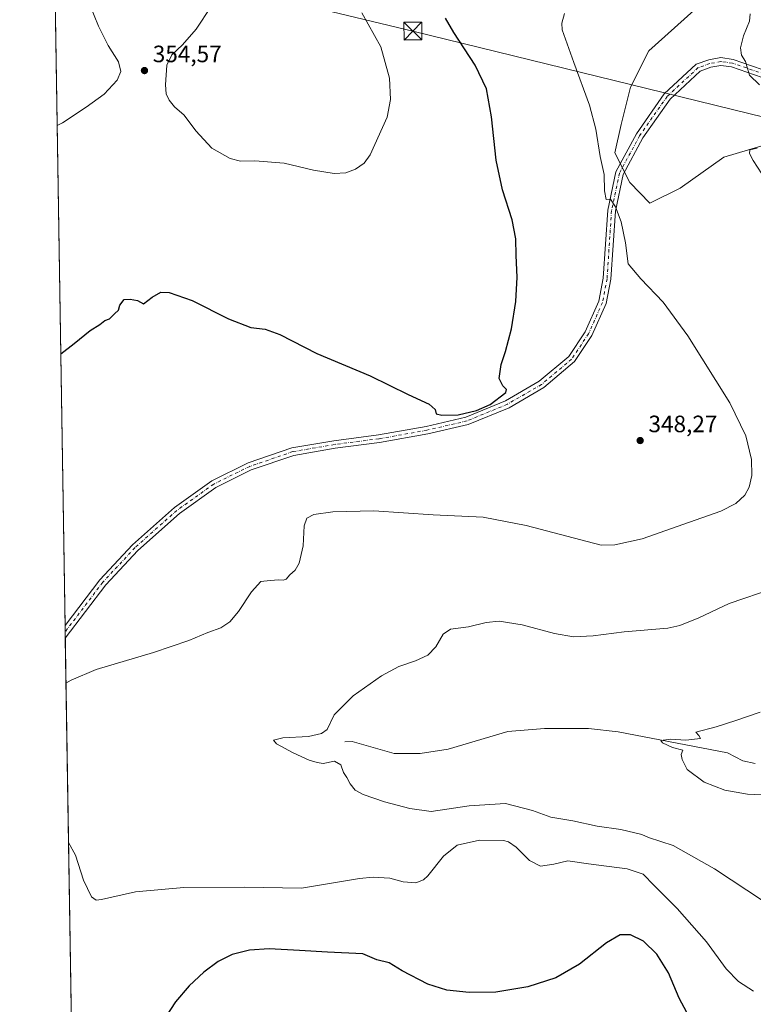
# Model space of a CAD drawing. Units: metres. Extents: x 611966 to 615460, y 4659925 to 4662293.
# Drawn here: x 611966 to 612276, y 4660864 to 4661281 of the extents above; entities that cross this region are included whole.
import ezdxf

# ---------------------------------------------------------------- set-up
doc = ezdxf.new("R2010")
doc.units = ezdxf.units.M
doc.header["$MEASUREMENT"] = 0
doc.linetypes.add('DGN Style 4', pattern=[2.6384748266838614, 1.318413404963828, -0.6592067024819142, 0.001648016756204785, -0.6592067024819142])
for name, color, linetype, lineweight in [('Comarca CxS', 21, 'Continuous', 0), ('Comunidad Autónoma CxS', 142, 'Continuous', 0), ('Corriente natural lineal', 142, 'Continuous', 13), ('Corriente natural lineal oculto', 9, 'DGN Style 4', 13), ('Cultivos herbáceos CxS', 92, 'Continuous', 0), ('Curva de nivel maestra', 30, 'Continuous', 30), ('Curva de nivel normal', 30, 'Continuous', 0), ('Matorral CxS', 135, 'Continuous', 0), ('Municipio CxS', 4, 'Continuous', 0), ('Pastizal CxS', 92, 'Continuous', 0), ('Pista no pavimentada Cxs', 111, 'Continuous', 0), ('Pista no pavimentada eje', 91, 'DGN Style 4', 0), ('Provincia CxS', 1, 'Continuous', 0), ('Punto de cota en terreno', 7, 'Continuous', 0), ('Rótulo de punto de cota en terreno', 7, 'Continuous', 0), ('Tendido', 6, 'Continuous', 0), ('Torre de tendido puntual', 7, 'Continuous', 0)]:
    doc.layers.add(name, color=color, linetype=linetype, lineweight=lineweight)
doc.styles.add('Style-Arial', font='txt')

# ---------------------------------------------------------------- blocks, each defined once
blk = doc.blocks.new('*U8')
at = {"layer": 'Matorral CxS', "color": 135, "linetype": 'Continuous', "lineweight": 0}
for points in [[(612371.4824999999, 4660838.494100001, 345.428899999999), (612397.8322999999, 4660822.4943, 343.9949999999953), (612437.6507000001, 4660799.772100001, 345.6303000000044), (612467.3844999997, 4660773.044700001, 348.0100999999996), (612504.4206999998, 4660732.861300001, 345.4707999999956), (612523.0714999996, 4660715.050100001, 343.6600999999937), (612534.9392999997, 4660713.3531, 342.4698999999964), (612535.7873000001, 4660703.1753, 342.835500000001), (612529.8532999996, 4660698.9343, 343.700800000006), (612519.6804999998, 4660703.175100001, 344.5718000000052), (612502.7244999995, 4660715.049900001, 346.0561000000016), (612478.1398999998, 4660723.531300001, 347.8796000000002), (612451.0120999999, 4660734.558499999, 349.8706999999995), (612417.1023000004, 4660748.9769, 355.7030999999988), (612408.6244999999, 4660758.307700001, 355.6545000000042), (612409.4729000004, 4660771.8783, 352.6726999999955), (612416.2547000004, 4660782.057499999, 349.8340000000026), (612415.4068999998, 4660793.084100001, 347.2740999999951), (612410.3201000001, 4660802.413899999, 345.7311000000045), (612401.8428999997, 4660805.8069, 345.991399999999), (612382.3441000005, 4660804.958699999, 349.9492999999929), (612360.3028999995, 4660793.9321, 357.5595999999932), (612344.1951000001, 4660788.8431, 363.2256000000052), (612328.0881000003, 4660792.2357, 366.7639000000054), (612311.1325000003, 4660805.806500001, 364.2250000000058), (612298.4168999996, 4660816.833100001, 359.9584999999934), (612291.0777000004, 4660818.6687, 359.3994999999995), (612289.6155000003, 4660818.0503, 359.7449999999953), (612275.2949000001, 4660807.099099999, 365.8635999999969), (612246.6530999999, 4660803.729499999, 367.3151999999973), (612221.3809000002, 4660802.044500001, 367.7281999999978), (612202.8481000002, 4660798.675100001, 367.3341999999975), (612174.2062999997, 4660792.778100001, 364.9253000000026), (612148.9342999998, 4660786.8815, 366.2131999999983), (612131.2435, 4660775.0877, 365.8396999999969), (612111.0613000002, 4660761.6997, 362.1517000000022), (612100.0406999999, 4660756.6095, 360.4590999999928), (612089.0195000004, 4660760.851700001, 358.5491999999941), (612079.8827000001, 4660760.369899999, 358.4328999999998), (612072.9128999999, 4660760.002499999, 358.3534999999974), (612055.9567, 4660755.761299999, 358.198000000004), (612050.8706999999, 4660749.8245, 357.653999999995), (612053.4137000004, 4660739.6459, 357.8904999999941), (612055.9562999997, 4660721.833100001, 358.5357999999979), (612054.2610999999, 4660699.7805, 357.7838999999949), (612050.0220999997, 4660692.9945, 357.3516999999993), (612040.6971000005, 4660692.146700001, 355.7243000000017), (612034.7620999999, 4660692.146700001, 354.9660000000004), (612026.2852999996, 4660700.628500001, 354.2565999999933), (612022.0462999997, 4660717.5921, 353.9253000000026), (612021.1986999996, 4660736.252900001, 353.8638000000064), (612019.5037000002, 4660744.7345, 353.934500000003), (612013.5686999997, 4660748.975500001, 353.6766000000061), (612005.0919000005, 4660748.1273, 352.7722000000067), (611994.0708999997, 4660743.886499999, 351.930600000007), (611989.3958000002, 4660738.624299999, 351.7476000000024), (611988.9450000003, 4660767.097200001, 351.2439000000013), (612039.4221000001, 4660784.353900001, 358.3530000000028), (612061.8920999998, 4660796.4759, 356.1101000000053), (612085.7540999996, 4660796.989700001, 356.0792999999976), (612106.8142999997, 4660818.049500001, 357.7546000000002), (612117.4392999997, 4660837.399300001, 355.6572000000015), (612129.3552999999, 4660845.248299999, 354.1385000000009), (612141.6734999996, 4660844.5397, 353.8269), (612145.8882999998, 4660844.2971, 353.652700000006), (612151.0295000002, 4660841.222100001, 354.0234999999957), (612167.8620999996, 4660832.9485, 354.459799999997), (612278.6646999996, 4660834.8979, 352.6272000000026), (612307.7417000001, 4660843.9759, 349.238400000002), (612316.5730999997, 4660858.4849, 346.6716000000015), (612318.7631000001, 4660887.234099999, 342.6523000000016), (612353.0163000004, 4660906.707699999, 337.3481999999931), (612358.7182999998, 4660907.4527, 336.8788999999961), (612357.5758999997, 4660888.134299999, 339.0724000000046)], [(612011.0247, 4660632.771500001, 352.087400000004), (612019.4452999998, 4660605.7971, 351.511599999998), (612024.8844999997, 4660590.498500001, 350.7969000000012), (612034.0636999998, 4660580.299500001, 352.0025000000023), (612046.6426999997, 4660573.4999, 353.7495000000054), (612065.0012999997, 4660568.4005, 354.517200000002), (612081.6601, 4660569.420499999, 355.1463999999978), (612097.2993000001, 4660572.4805, 356.7792000000045), (612109.5383000001, 4660574.860099999, 358.6420999999973), (612120.4175000006, 4660573.840100001, 360.7131999999983), (612130.6167000001, 4660565.6809, 362.7998999999982), (612138.0960999997, 4660554.122099999, 362.9566999999952), (612139.4556999998, 4660540.5233, 360.702099999995), (612124.4967, 4660538.8233, 358.3944999999949), (612096.9584999997, 4660535.7633, 354.6524000000064), (612077.2401000002, 4660532.703700001, 351.7526000000071), (612060.9212999997, 4660533.383500001, 350.0803000000014), (612046.6423000004, 4660542.2227, 349.4633000000031), (612036.4430999998, 4660551.401900001, 349.1165000000037), (612028.9641000004, 4660564.3203, 349.4419999999955), (612022.5047000004, 4660576.219500001, 349.577099999995), (612018.0850999998, 4660587.778700001, 349.6442999999999), (612012.3053000001, 4660597.9779, 349.5752999999968), (612002.5462999997, 4660612.414899999, 349.5144), (611995.1523000002, 4660629.5233, 349.8861999999936), (611994.6271000003, 4660629.595100001, 349.8849999999948), (611991.1218999998, 4660629.595100001, 349.863400000002), (611989.875, 4660708.3522, 352.5789999999979), (611991.5274999999, 4660695.539100001, 352.7709000000032), (611994.9181000004, 4660673.4857, 352.7244999999967), (612003.3948999997, 4660660.762900001, 352.4176000000007)]]:
    blk.add_polyline3d(points, close=True, dxfattribs=at)
blk = doc.blocks.new('*U10')
at = {"layer": 'Cultivos herbáceos CxS', "color": 92, "linetype": 'Continuous', "lineweight": 0}
for points in [[(612259.1561000004, 4661292.4387, 344.5532999999996), (612231.9046999998, 4661267.899900001, 344.1296000000002), (612224.1445000004, 4661252.5167, 343.9272999999957), (612220.1929000001, 4661236.710700001, 344.3390999999974), (612217.6195, 4661224.701500001, 344.6858000000066), (612223.9013, 4661212.1459, 344.4367000000057), (612232.3271000005, 4661203.420100001, 344.2746000000043), (612245.2193, 4661209.708500001, 343.2480000000069), (612263.6601, 4661222.8803, 341.6120999999985), (612286.0525000002, 4661229.4661, 341.1671000000061)], [(611988.9450000003, 4660767.097200001, 351.2439000000013), (611975.7741, 4661599.029200001, 361.7510000000038)]]:
    blk.add_polyline3d(points, dxfattribs=at)
blk = doc.blocks.new('5PATER')
at = {"layer": 'Matorral CxS', "linetype": 'Continuous', "lineweight": 0}
h = blk.add_hatch(color=51, dxfattribs=at)
edge = h.paths.add_edge_path()
edge.add_ellipse((0, 0), major_axis=(-0.1095731443231308, -0.1110710700762829), ratio=0.9994222409660322, start_angle=0, end_angle=360)
blk = doc.blocks.new('5TTEND')
at = {"layer": 'Corriente natural lineal oculto', "color": 7, "linetype": 'Continuous', "lineweight": 0}
for p, q in [((-0.375, 0.3754), (0.375, -0.3746)), ((0.3720000000000001, 0.3784000000000001), (-0.3720000000000001, -0.3776))]:
    blk.add_line(p, q, dxfattribs=at)
at = {"layer": 'Corriente natural lineal oculto', "color": 7, "linetype": 'Continuous', "lineweight": 0, "flags": 128}
blk.add_lwpolyline([(-0.375, -0.3746), (0.375, -0.3746), (0.375, 0.3754), (-0.375, 0.3754), (-0.3720000000000001, -0.3776)], dxfattribs=at)

msp = doc.modelspace()

# ---------------------------------------------------------------- linework, layer by layer
at = {"layer": 'Comarca CxS', "color": 21, "linetype": 'Continuous', "lineweight": 0, "flags": 128}
msp.add_lwpolyline([(615442.0767999995, 4659980.194300001), (612002.2800008253, 4659924.799983412), (611965.6600008263, 4662237.879983387), (615410.8800008516, 4662293.359983386), (615428.9307000008, 4661187.6325), (615447.7592000006, 4660034.254399999), (615448.6400008528, 4659980.299983414)], close=True, dxfattribs=at)
at = {"layer": 'Comunidad Autónoma CxS', "color": 142, "linetype": 'Continuous', "lineweight": 0, "flags": 128}
msp.add_lwpolyline([(615442.0767999995, 4659980.194300001), (612002.2800008253, 4659924.799983412), (611965.6600008263, 4662237.879983387), (615410.8800008516, 4662293.359983386), (615428.9307000008, 4661187.6325), (615447.7592000006, 4660034.254399999), (615448.6400008528, 4659980.299983414)], close=True, dxfattribs=at)
at = {"layer": 'Corriente natural lineal', "color": 142, "linetype": 'Continuous', "lineweight": 13}
msp.add_polyline3d([(612103.2701000003, 4660975.420100001, 339.3546999999962), (612106.3300999999, 4660975.5601, 339.0236000000005), (612124.1401000004, 4660970.470100001, 338.1382000000012), (612135.1401000004, 4660970.420100001, 337.8733999999968), (612146.9901000002, 4660972.360099999, 337.5868999999948), (612172.2200999996, 4660979.770099999, 336.9300999999978), (612187.7301000003, 4660981.050100001, 336.577099999995), (612206.3901000004, 4660981.0001, 336.2522000000026), (612218.9700999996, 4660979.600099999, 335.8616000000038), (612265.3101000005, 4660970.7401, 331.8527999999933), (612271.7500999998, 4660967.340100001, 331.1321000000025), (612277.0201000003, 4660966.200099999, 331.0755000000063)], dxfattribs=at)
at = {"layer": 'Cultivos herbáceos CxS', "color": 92, "linetype": 'Continuous', "lineweight": 0, "extrusion": (0.0003884641918960791, -0.02453689607275734, 0.9996988495675518), "elevation": -113781.7982767875, "flags": 128}
msp.add_lwpolyline([(685691.5321930132, 4649360.875691501), (685691.5321930131, 4649935.570748779)], dxfattribs=at)
at = {"layer": 'Cultivos herbáceos CxS', "color": 92, "linetype": 'Continuous', "lineweight": 0, "extrusion": (0.0009567881336809205, -0.06056445955491689, 0.9981638296368429), "elevation": -281359.8851857819, "flags": 128}
msp.add_lwpolyline([(685533.4874498707, 4642255.015011391), (685533.4874498707, 4642257.659797032)], dxfattribs=at)
at = {"layer": 'Cultivos herbáceos CxS', "color": 92, "linetype": 'Continuous', "lineweight": 0, "extrusion": (0.001088915900890517, -0.06877842383709827, 0.9976313661251061), "elevation": -319564.6777400426, "flags": 128}
msp.add_lwpolyline([(685693.3545025107, 4639755.337570371), (685693.3545025107, 4639757.990686296)], dxfattribs=at)
at = {"layer": 'Cultivos herbáceos CxS', "color": 92, "linetype": 'Continuous', "lineweight": 0, "extrusion": (-0.0002471622266404191, 0.01561181042214995, 0.9998780977130045), "elevation": 72962.95287552032, "flags": 128}
msp.add_lwpolyline([(611989.0131273017, 4660195.959596096), (611985.0194538069, 4660448.186135381)], dxfattribs=at)
at = {"layer": 'Cultivos herbáceos CxS', "color": 92, "linetype": 'Continuous', "lineweight": 0}
msp.add_polyline3d([(612267.1584999999, 4661331.401900001, 348.848800000007), (612259.1561000004, 4661292.4387, 344.5532999999996), (612231.9046999998, 4661267.899900001, 344.1296000000002), (612224.1445000004, 4661252.5167, 343.9272999999957), (612220.1929000001, 4661236.710700001, 344.3390999999974), (612217.6195, 4661224.701500001, 344.6858000000066), (612223.9013, 4661212.1459, 344.4367000000057), (612232.3271000005, 4661203.420100001, 344.2746000000043), (612245.2193, 4661209.708500001, 343.2480000000069), (612263.6601, 4661222.8803, 341.6120999999985), (612286.0525000002, 4661229.4661, 341.1671000000061), (612301.8585000001, 4661205.0985, 338.8473999999987), (612311.4499000004, 4661184.6293, 338.0258000000031), (612334.8198999995, 4661158.4147, 337.9091000000044), (612349.2666999997, 4661133.9323, 336.0556999999972), (612362.8936999999, 4661118.957699999, 334.3209000000061)], dxfattribs=at)
at = {"layer": 'Curva de nivel maestra', "color": 30, "linetype": 'Continuous', "lineweight": 30, "elevation": 350, "flags": 128}
for points in [[(611983.0471999999, 4661139.627400001), (611988.75, 4661143.950099999), (611995.4800000006, 4661149.420100001), (611999.6200000001, 4661152.020099999), (612001.6500000004, 4661153.690099999), (612003.7100000001, 4661154.4901), (612005.75, 4661156.5701), (612007.4199999999, 4661158.1601), (612008.0800000001, 4661160.220100001), (612009.8399999999, 4661162.590100001), (612012.4600000001, 4661162.710100001), (612015.5099999999, 4661162.140100001), (612018.0800000001, 4661160.770099999), (612021.75, 4661163.600099999), (612025.4100000003, 4661165.690099999), (612028.9900000002, 4661165.600099999), (612038.7300000006, 4661162.190099999), (612053.9900000002, 4661154.380100001), (612063.4400000004, 4661150.770099999), (612069.5499999998, 4661150.0801), (612075.7800000003, 4661147.790100001), (612091.4000000004, 4661139.720100001), (612113.9800000006, 4661130.340100001), (612130.1200000001, 4661122.360099999), (612138.9600000001, 4661118.2601), (612141.4800000006, 4661116.020099999), (612141.9900000002, 4661114.280099999), (612144.3499999996, 4661113.640100001), (612151.2599999999, 4661113.8201), (612158.9600000001, 4661115.5601), (612164.7400000002, 4661118.2301), (612171.4500000002, 4661123.2601), (612171.7699999996, 4661124.460100001), (612170.1399999997, 4661126.0801), (612168.5599999996, 4661129.1801), (612169.4000000004, 4661135.030099999), (612171.2800000003, 4661140.540100001), (612173.7800000003, 4661150.2501), (612175.6799999997, 4661161.690099999), (612176.1799999997, 4661172.0001), (612175.7599999999, 4661181.270099999), (612175.6100000005, 4661188.2301), (612174.0599999996, 4661196.340100001), (612170.0499999998, 4661208.9901), (612167.2999999998, 4661221.630100001), (612165.3899999997, 4661239.920100001), (612163.1799999997, 4661251.700099999), (612158.4299999997, 4661261.7401), (612149.4900000002, 4661275.620100001), (612145.9299999997, 4661281.6501)], [(612247.9900000002, 4660860.790100001), (612244.8099999996, 4660866.920100001), (612240.2699999996, 4660877.600099999), (612235.3399999999, 4660885.600099999), (612229.7300000006, 4660891.090100001), (612224.2100000001, 4660893.780099999), (612219.7599999999, 4660893.6501), (612214.0499999998, 4660890.370100001), (612202.6200000001, 4660881.350099999), (612192.5499999998, 4660875.5601), (612180.7199999997, 4660871.710100001), (612167.2300000006, 4660869.4101), (612155.9100000003, 4660869.3201), (612146.5099999999, 4660870.350099999), (612138.4199999999, 4660872.860099999), (612127.5300000003, 4660878.4301), (612121.9900000002, 4660881.8201), (612116.8700000001, 4660883.190099999), (612110.9699999997, 4660885.710100001), (612095.9699999997, 4660886.3301), (612084.0700000003, 4660887.0601), (612071.2999999998, 4660887.7401), (612062.9100000003, 4660887.200099999), (612055.5999999996, 4660885.340100001), (612049.6500000004, 4660882.4001), (612043.6500000004, 4660877.950099999), (612037.4000000004, 4660872.0801), (612031.6500000004, 4660865.380100001), (612025.2400000002, 4660855.6601)]]:
    msp.add_lwpolyline(points, dxfattribs=at)
at = {"layer": 'Curva de nivel normal', "color": 30, "linetype": 'Continuous', "lineweight": 0, "flags": 128}
for points, elevation in [([(611981.5171999997, 4661236.2707), (611983.8399999999, 4661237.4001), (611993.75, 4661244.040100001), (612001.4199999999, 4661249.460100001), (612006.9299999997, 4661255.370100001), (612008.54, 4661259.140100001), (612007.4699999997, 4661263.210100001), (612003.1100000005, 4661270.100099999), (611999.0300000003, 4661278.340100001), (611995.3700000001, 4661287.3101)], 355), ([(612046.7300000006, 4661286.670100001), (612040.3099999996, 4661277.0001), (612034.5899999999, 4661270.340100001), (612030.0999999996, 4661266.200099999), (612027.9699999997, 4661261.780099999), (612027.3899999997, 4661253.5001), (612027.6600000003, 4661249.6801), (612028.8600000005, 4661246.960100001), (612031.1799999997, 4661244.0801), (612035.2199999997, 4661240.6501), (612040.1699999999, 4661233.9801), (612046.9400000004, 4661226.640100001), (612054.7000000002, 4661222.300100001), (612059.0700000003, 4661221.200099999), (612065.2400000002, 4661221.290100001), (612077.5700000003, 4661220.270099999), (612090, 4661217.4001), (612098.7100000001, 4661215.9801), (612103.6900000004, 4661216.220100001), (612107.7400000002, 4661217.790100001), (612111.4000000004, 4661220.300100001), (612114, 4661223.8101), (612121.1900000004, 4661239.8101), (612122.6799999997, 4661247.290100001), (612122.1699999999, 4661256.2401), (612118.4800000006, 4661269.5701), (612110.5, 4661283.870100001)], 355), ([(611985.2536000004, 4661000.2608), (611987.4199999999, 4661001.5601), (611998.04, 4661005.950099999), (612022.29, 4661013.2301), (612037.2400000002, 4661018.2401), (612045.3600000005, 4661021.6501), (612050.8399999999, 4661023.630100001), (612054.6200000001, 4661026.130100001), (612058.3300000001, 4661030.5101), (612063.75, 4661038.9001), (612067.7400000002, 4661043.2601), (612071.7199999997, 4661043.6601), (612075.3399999999, 4661044.020099999), (612077.2300000006, 4661043.790100001), (612078.4100000003, 4661044.290100001), (612079.9699999997, 4661046.030099999), (612082.2599999999, 4661048.030099999), (612083.9100000003, 4661051.030099999), (612085.5999999996, 4661058.4101), (612086.1399999997, 4661066.880100001), (612087.1299999999, 4661070.020099999), (612090.1799999997, 4661071.620100001), (612098.2100000001, 4661072.790100001), (612115.5300000003, 4661073.170100001), (612140.7300000006, 4661071.450099999), (612161.8499999996, 4661070.450099999), (612179.9800000006, 4661066.9001), (612211.7199999997, 4661058.610099999), (612217.5, 4661058.800100001), (612229.1900000004, 4661061.280099999), (612249.2000000002, 4661068.390100001), (612262.4500000002, 4661073.0801), (612268.7400000002, 4661076.2401), (612272.5899999999, 4661079.8201), (612274.4400000004, 4661083.1801), (612275.5800000001, 4661088.1501), (612275.3899999997, 4661094.9301), (612273, 4661104.940099999), (612266.2000000002, 4661118.840100001), (612248.5199999996, 4661147.210100001), (612238.0099999999, 4661161.440099999), (612228.6399999997, 4661171.4101), (612223.2400000002, 4661177.6501), (612222.04, 4661186.5801), (612220.1799999997, 4661195.4901), (612217.9199999999, 4661201.800100001), (612215.75, 4661205.040100001), (612213.9100000003, 4661204.9901), (612213.1799999997, 4661208.6501), (612213.1100000005, 4661215.520099999), (612211.4100000003, 4661223.0801), (612209.5, 4661234.6501), (612206.8399999999, 4661244.840100001), (612200.2699999996, 4661262.880100001), (612195.2800000003, 4661276.710100001), (612195.1799999997, 4661279.610099999), (612196.3099999996, 4661283.670100001)], 344.9999999999999), ([(612274.8499999996, 4661283.460100001), (612274.5700000003, 4661280.470100001), (612272.0700000003, 4661274.1501), (612270.6900000004, 4661269.0601), (612271.2000000002, 4661266.020099999), (612272.8700000001, 4661263.290100001), (612273.7000000002, 4661260.350099999), (612274.5, 4661257.5601), (612278.7999999998, 4661253.440099999)], 344.9999999999999), ([(612279.7599999999, 4661215.800100001), (612276.0599999996, 4661221.4801), (612274.5499999998, 4661224.420100001), (612274.6399999997, 4661226.0101), (612277.8399999999, 4661226.640100001)], 340), ([(612280.4400000004, 4660907.9301), (612259.6900000004, 4660921.6601), (612242.2599999999, 4660931.530099999), (612231.8200000003, 4660934.940099999), (612228.9400000004, 4660936.130100001), (612220.1399999997, 4660938.2501), (612210.0999999996, 4660939.780099999), (612199.8399999999, 4660941.920100001), (612190.4199999999, 4660943.4801), (612182.7599999999, 4660946.340100001), (612171.2999999998, 4660949.300100001), (612155.9400000004, 4660948.380100001), (612139.8600000005, 4660945.850099999), (612130.7300000006, 4660947.210100001), (612120.0599999996, 4660950.0601), (612111.0700000003, 4660953.140100001), (612107.6600000003, 4660954.9301), (612105.5, 4660957.5601), (612104.0899999999, 4660960.2401), (612102.7300000006, 4660962.460100001), (612101.5700000003, 4660965.720100001), (612098.8600000005, 4660967.1601), (612094.1200000001, 4660966.220100001), (612091.54, 4660966.690099999), (612088.1699999999, 4660967.690099999), (612081.4600000001, 4660970.780099999), (612074.3499999996, 4660974.5801), (612073.0999999996, 4660976.100099999), (612077.0099999999, 4660977.040100001), (612087.9400000004, 4660977.610099999), (612093.4100000003, 4660978.890100001), (612095.7400000002, 4660980.5801), (612098.7400000002, 4660986.800100001), (612106.8200000003, 4660994.860099999), (612118.7400000002, 4661003.340100001), (612126.1500000004, 4661007.2501), (612133.2400000002, 4661009.640100001), (612138.4299999997, 4661012.100099999), (612141.8300000001, 4661015.590100001), (612144.9600000001, 4661021.020099999), (612148.0599999996, 4661023.0601), (612155.5800000001, 4661024.0801), (612163.0599999996, 4661025.940099999), (612168.6399999997, 4661026.470100001), (612178.3799999999, 4661024.9001), (612191.9800000006, 4661021.2601), (612200.0599999996, 4661019.790100001), (612208.4199999999, 4661020.2401), (612221.5, 4661021.9301), (612240, 4661023.530099999), (612245.04, 4661024.620100001), (612253.1399999997, 4661027.8301), (612265.9900000002, 4661033.960100001), (612285.0599999996, 4661040.440099999)], 340), ([(612282.3600000005, 4660952.880100001), (612273.6799999997, 4660953.3201), (612264.1600000003, 4660955.0001), (612255.4000000004, 4660958.3201), (612248.1799999997, 4660963.720100001), (612246.04, 4660967.940099999), (612245.7000000002, 4660970.100099999), (612246.3499999996, 4660971.8201), (612241.9600000001, 4660973.050100001), (612237.7999999998, 4660975.040100001), (612237.0899999999, 4660976.020099999), (612241.1900000004, 4660976.5801), (612247.6100000005, 4660976.050100001), (612253.7699999996, 4660976.800100001), (612253.1600000003, 4660978.0601), (612251.7999999998, 4660979.4301), (612260.3899999997, 4660981.7601), (612268.7300000006, 4660984.4301), (612279.0899999999, 4660987.970100001)], 335), ([(612276.2699999996, 4660869.880100001), (612269.9400000004, 4660873.920100001), (612264.6699999999, 4660879.360099999), (612256.4199999999, 4660890.720100001), (612244, 4660904.920100001), (612234.1500000004, 4660914.530099999), (612229.5700000003, 4660919.460100001), (612222.7199999997, 4660921.630100001), (612206.3899999997, 4660923.800100001), (612197.7300000006, 4660925.040100001), (612191.7300000006, 4660923.5801), (612186.1100000005, 4660922.800100001), (612181.5, 4660925.1801), (612175.8099999996, 4660930.7601), (612172.5999999996, 4660933.0701), (612170.4600000001, 4660933.6601), (612160.2400000002, 4660933.840100001), (612150.7699999996, 4660931.7301), (612145.0599999996, 4660927.050100001), (612138.4000000004, 4660918.6601), (612136.5800000001, 4660916.960100001), (612133.4000000004, 4660915.700099999), (612128.0099999999, 4660916.200099999), (612122.3200000003, 4660917.640100001), (612115.2300000006, 4660918.0701), (612109.54, 4660917.5001), (612084.9299999997, 4660913.470100001), (612060.9900000002, 4660913.9001), (612035.2000000002, 4660913.690099999), (612014.6799999997, 4660911.890100001), (612000.2800000003, 4660908.6801), (611998.0800000001, 4660908.4001), (611996.04, 4660909.840100001), (611992.6200000001, 4660916.840100001), (611989.2599999999, 4660927.380100001), (611986.3219999997, 4660932.7753)], 344.9999999999999)]:
    msp.add_lwpolyline(points, dxfattribs=dict(at, elevation=elevation))
at = {"layer": 'Municipio CxS', "color": 4, "linetype": 'Continuous', "lineweight": 0, "flags": 128}
msp.add_lwpolyline([(615442.0767999995, 4659980.194300001), (612002.2800008253, 4659924.799983412), (611965.6600008263, 4662237.879983387), (615410.8800008516, 4662293.359983386), (615428.9307000008, 4661187.6325), (615447.7592000006, 4660034.254399999), (615448.6400008528, 4659980.299983414)], close=True, dxfattribs=at)
at = {"layer": 'Pastizal CxS', "color": 92, "linetype": 'Continuous', "lineweight": 0}
for points in [[(612267.1584999999, 4661331.401900001, 348.848800000007), (612259.1561000004, 4661292.4387, 344.5532999999996), (612231.9046999998, 4661267.899900001, 344.1296000000002), (612224.1445000004, 4661252.5167, 343.9272999999957), (612220.1929000001, 4661236.710700001, 344.3390999999974), (612217.6195, 4661224.701500001, 344.6858000000066), (612223.9013, 4661212.1459, 344.4367000000057), (612232.3271000005, 4661203.420100001, 344.2746000000043), (612245.2193, 4661209.708500001, 343.2480000000069), (612263.6601, 4661222.8803, 341.6120999999985), (612286.0525000002, 4661229.4661, 341.1671000000061), (612301.8585000001, 4661205.0985, 338.8473999999987), (612311.4499000004, 4661184.6293, 338.0258000000031), (612334.8198999995, 4661158.4147, 337.9091000000044), (612349.2666999997, 4661133.9323, 336.0556999999972), (612362.8936999999, 4661118.957699999, 334.3209000000061)], [(612286.0525000002, 4661229.4661, 341.1671000000061), (612263.6601, 4661222.8803, 341.6120999999985), (612245.2193, 4661209.708500001, 343.2480000000069), (612232.3271000005, 4661203.420100001, 344.2746000000043), (612223.9013, 4661212.1459, 344.4367000000057), (612217.6195, 4661224.701500001, 344.6858000000066), (612220.1929000001, 4661236.710700001, 344.3390999999974), (612224.1445000004, 4661252.5167, 343.9272999999957), (612231.9046999998, 4661267.899900001, 344.1296000000002), (612259.1561000004, 4661292.4387, 344.5532999999996)]]:
    msp.add_polyline3d(points, dxfattribs=at)
at = {"layer": 'Pista no pavimentada Cxs', "color": 111, "linetype": 'Continuous', "lineweight": 0, "extrusion": (0.001147654387208154, -0.07282852161045794, 0.997343817010685), "elevation": -338406.5962136564, "flags": 128}
msp.add_lwpolyline([(685349.647801703, 4638469.940382165), (685349.6478017031, 4638475.24121845)], dxfattribs=at)
at = {"layer": 'Pista no pavimentada Cxs', "color": 111, "linetype": 'Continuous', "lineweight": 0}
for points in [[(612283.1201, 4661255.450099999, 345.8046999999933), (612266.9501, 4661261.050100001, 344.162599999996), (612262.5000999998, 4661261.6601, 343.7945999999938), (612258.1700999998, 4661260.9001, 343.4805000000051), (612253.7200999996, 4661259.300100001, 343.2829999999958), (612240.9401000004, 4661247.460100001, 343.2666000000027), (612229.4600999998, 4661231.0601, 343.6831999999995), (612221.0500999996, 4661215.540100001, 344.492499999993), (612217.7801000001, 4661200.0101, 345.0953000000009), (612215.9101, 4661171.170100001, 346.8089000000036), (612213.9501, 4661160.860099999, 347.626099999994), (612207.8901000004, 4661147.350099999, 348.6275000000023), (612200.5201000003, 4661136.3101, 349.0494000000036), (612187.4901000002, 4661125.3101, 349.3873000000021), (612172.8101000005, 4661116.8201, 349.7942999999942), (612155.5000999998, 4661109.6801, 349.7765000000072), (612138.3701, 4661105.700099999, 349.1561999999976), (612117.9600999998, 4661102.0601, 348.0589000000036), (612099.1601, 4661099.630100001, 347.2283000000025), (612081.6901000004, 4661096.620100001, 347.1064000000042), (612063.6601, 4661090.470100001, 347.1557999999932), (612048.6401000004, 4661083.090100001, 347.1708999999973), (612033.2600999996, 4661072.090100001, 347.3954999999987), (612015.6201, 4661056.4101, 348.0020999999979), (612002.0601000005, 4661041.880100001, 347.9965999999986), (611984.9523, 4661019.293, 347.1229000000022), (611984.8685999997, 4661024.578199999, 347.5090000000055), (611984.8701, 4661024.5801, 347.5090000000055), (611999.5701000001, 4661043.9901, 348.0296999999992), (612013.3400999998, 4661058.7501, 348.0602000000072), (612031.2200999996, 4661074.640100001, 347.5197999999946), (612046.9600999998, 4661085.9001, 347.327099999995), (612062.4001000002, 4661093.4901, 347.3497000000062), (612080.8800999997, 4661099.800100001, 347.3910999999935), (612098.6700999998, 4661102.860099999, 347.6293000000005), (612117.4700999996, 4661105.280099999, 348.4446999999927), (612137.7100999998, 4661108.9001, 349.476999999999), (612154.5000999998, 4661112.800100001, 350.0570000000007), (612171.3601000002, 4661119.7501, 349.963699999993), (612185.6101000002, 4661127.9901, 349.5749000000069), (612198.0701000001, 4661138.5001, 349.2213999999949), (612205.0201000003, 4661148.940099999, 348.7661999999983), (612210.8101000005, 4661161.840100001, 347.9085000000051), (612212.6601, 4661171.5801, 347.1628999999957), (612214.5401, 4661200.460100001, 345.4741999999969), (612217.9600999998, 4661216.6801, 344.6640999999945), (612226.6801000005, 4661232.780099999, 343.8135000000038), (612238.4600999998, 4661249.620100001, 343.3398000000016), (612251.9901000002, 4661262.1501, 343.296199999997), (612257.3300999999, 4661264.0601, 343.4900000000052), (612262.4401000004, 4661264.970100001, 343.743100000007), (612267.7200999996, 4661264.2401, 344.3304000000062), (612284.0900999998, 4661258.5701, 346.382700000002)], [(611984.8689000001, 4661024.579100001, 347.5090000000055), (611999.5701000001, 4661043.9901, 348.0296999999992), (612013.3400999998, 4661058.7501, 348.0602000000072), (612031.2200999996, 4661074.640100001, 347.5197999999946), (612046.9600999998, 4661085.9001, 347.327099999995), (612062.4001000002, 4661093.4901, 347.3497000000062), (612080.8800999997, 4661099.800100001, 347.3910999999935), (612098.6700999998, 4661102.860099999, 347.6293000000005), (612117.4700999996, 4661105.280099999, 348.4446999999927), (612137.7100999998, 4661108.9001, 349.476999999999), (612154.5000999998, 4661112.800100001, 350.0570000000007), (612171.3601000002, 4661119.7501, 349.963699999993), (612185.6101000002, 4661127.9901, 349.5749000000069), (612198.0701000001, 4661138.5001, 349.2213999999949), (612205.0201000003, 4661148.940099999, 348.7661999999983), (612210.8101000005, 4661161.840100001, 347.9085000000051), (612212.6601, 4661171.5801, 347.1628999999957), (612214.5401, 4661200.460100001, 345.4741999999969), (612217.9600999998, 4661216.6801, 344.6640999999945), (612226.6801000005, 4661232.780099999, 343.8135000000038), (612238.4600999998, 4661249.620100001, 343.3398000000016), (612251.9901000002, 4661262.1501, 343.296199999997), (612257.3300999999, 4661264.0601, 343.4900000000052), (612262.4401000004, 4661264.970100001, 343.743100000007), (612267.7200999996, 4661264.2401, 344.3304000000062), (612284.0900999998, 4661258.5701, 346.382700000002)], [(612283.1201, 4661255.450099999, 345.8046999999933), (612266.9501, 4661261.050100001, 344.162599999996), (612262.5000999998, 4661261.6601, 343.7945999999938), (612258.1700999998, 4661260.9001, 343.4805000000051), (612253.7200999996, 4661259.300100001, 343.2829999999958), (612240.9401000004, 4661247.460100001, 343.2666000000027), (612229.4600999998, 4661231.0601, 343.6831999999995), (612221.0500999996, 4661215.540100001, 344.492499999993), (612217.7801000001, 4661200.0101, 345.0953000000009), (612215.9101, 4661171.170100001, 346.8089000000036), (612213.9501, 4661160.860099999, 347.626099999994), (612207.8901000004, 4661147.350099999, 348.6275000000023), (612200.5201000003, 4661136.3101, 349.0494000000036), (612187.4901000002, 4661125.3101, 349.3873000000021), (612172.8101000005, 4661116.8201, 349.7942999999942), (612155.5000999998, 4661109.6801, 349.7765000000072), (612138.3701, 4661105.700099999, 349.1561999999976), (612117.9600999998, 4661102.0601, 348.0589000000036), (612099.1601, 4661099.630100001, 347.2283000000025), (612081.6901000004, 4661096.620100001, 347.1064000000042), (612063.6601, 4661090.470100001, 347.1557999999932), (612048.6401000004, 4661083.090100001, 347.1708999999973), (612033.2600999996, 4661072.090100001, 347.3954999999987), (612015.6201, 4661056.4101, 348.0020999999979), (612002.0601000005, 4661041.880100001, 347.9965999999986), (611984.9522000002, 4661019.293, 347.1229000000022)]]:
    msp.add_polyline3d(points, dxfattribs=at)
at = {"layer": 'Pista no pavimentada eje', "color": 91, "linetype": 'DGN Style 4', "lineweight": 0}
msp.add_polyline3d([(612283.6051000003, 4661257.0101, 346.0426000000007), (612267.3350999998, 4661262.645099999, 344.2848999999987), (612262.4700999996, 4661263.315099999, 343.8138999999938), (612257.7500999998, 4661262.4801, 343.5261000000028), (612252.8551000003, 4661260.725099999, 343.286300000007), (612239.7001, 4661248.540100001, 343.3046999999933), (612228.0701000001, 4661231.920100001, 343.7364999999991), (612219.5050999997, 4661216.110099999, 344.5773000000045), (612216.1601, 4661200.235099999, 345.2771000000066), (612214.2851, 4661171.3751, 346.9858999999997), (612212.3800999997, 4661161.350099999, 347.7599000000046), (612206.4550999999, 4661148.145099999, 348.6898999999976), (612199.2950999998, 4661137.405099999, 349.1474000000017), (612186.5500999996, 4661126.6501, 349.4864999999991), (612172.0850999998, 4661118.2851, 349.8782000000065), (612155.0000999998, 4661111.2401, 349.9216000000015), (612138.0401, 4661107.300100001, 349.3304000000062), (612117.7150999998, 4661103.670100001, 348.2489999999962), (612098.9151, 4661101.245100001, 347.4375), (612081.2851, 4661098.210100001, 347.264599999995), (612063.0301000001, 4661091.9801, 347.2626000000019), (612047.8000999996, 4661084.495100001, 347.2531000000017), (612032.2401000002, 4661073.3651, 347.4703000000009), (612014.4801000003, 4661057.5801, 348.0362000000023), (612000.8151000004, 4661042.9351, 348.0225999999966), (611984.9104000004, 4661021.9396, 347.3319999999949)], dxfattribs=at)
at = {"layer": 'Provincia CxS', "color": 1, "linetype": 'Continuous', "lineweight": 0, "flags": 128}
msp.add_lwpolyline([(615442.0767999995, 4659980.194300001), (612002.2800008253, 4659924.799983412), (611965.6600008263, 4662237.879983387), (615410.8800008516, 4662293.359983386), (615428.9307000008, 4661187.6325), (615447.7592000006, 4660034.254399999), (615448.6400008528, 4659980.299983414)], close=True, dxfattribs=at)
at = {"layer": 'Tendido', "color": 6, "linetype": 'Continuous', "lineweight": 0}
msp.add_polyline3d([(611980.3069000002, 4661312.718599999, 356.2710999999982), (612132.0599999996, 4661276.189999999, 355.1837999999989), (612323.7699999996, 4661229.199999999, 348.9548999999971), (612507.6399999997, 4661162.380000001, 345.6503999999986), (612748.0499999998, 4661074.66, 328.9844000000012), (612988.2424999997, 4660986.4965, 324.4174000000057), (613090.2131000003, 4660637.140000001, 376.0725999999996), (613131.6608999996, 4660595.871099999, 371.6025999999983), (613162.8667000001, 4660564.800000001, 377.379700000005), (613434.8499999996, 4660348.289999999, 371.9296000000031), (613671.4299999997, 4660159.189999999, 371.0285000000004), (613903.5777000004, 4659975.436799999, 371.4398999999976), (613928.1372999996, 4659955.813899999, 367.1796999999933)], dxfattribs=at)

# ---------------------------------------------------------------- block references
at = {"layer": 'Cultivos herbáceos CxS', "color": 92, "linetype": 'Continuous', "lineweight": 0}
msp.add_blockref('*U10', (0, 0), dxfattribs=at)
at = {"layer": 'Matorral CxS', "color": 135, "linetype": 'Continuous', "lineweight": 0}
msp.add_blockref('*U8', (0, 0), dxfattribs=at)
at = {"layer": 'Punto de cota en terreno', "color": 7, "linetype": 'Continuous', "lineweight": 0, "xscale": 10, "yscale": 10, "zscale": 10}
for p in [(612018.4699999997, 4661259.5, 354.570000000007), (612228.29, 4661102.92, 348.2700000000041)]:
    msp.add_blockref('5PATER', p, dxfattribs=at)
at = {"layer": 'Torre de tendido puntual', "color": 7, "linetype": 'Continuous', "lineweight": 0, "xscale": 10, "yscale": 10, "zscale": 10}
msp.add_blockref('5TTEND', (612132.0599999996, 4661276.189999999, 355.1837999999989), dxfattribs=at)

# ---------------------------------------------------------------- texts
at = {"layer": 'Rótulo de punto de cota en terreno', "color": 7, "linetype": 'Continuous', "lineweight": 0, "style": 'Style-Arial'}
for s, p in [('354,57', (612021.9978, 4661263.027799999)), ('348,27', (612231.8178000003, 4661106.447799999))]:
    msp.add_text(s, height=7.000000000000002, dxfattribs=at).set_placement(p)

doc.saveas('drawing.dxf')
